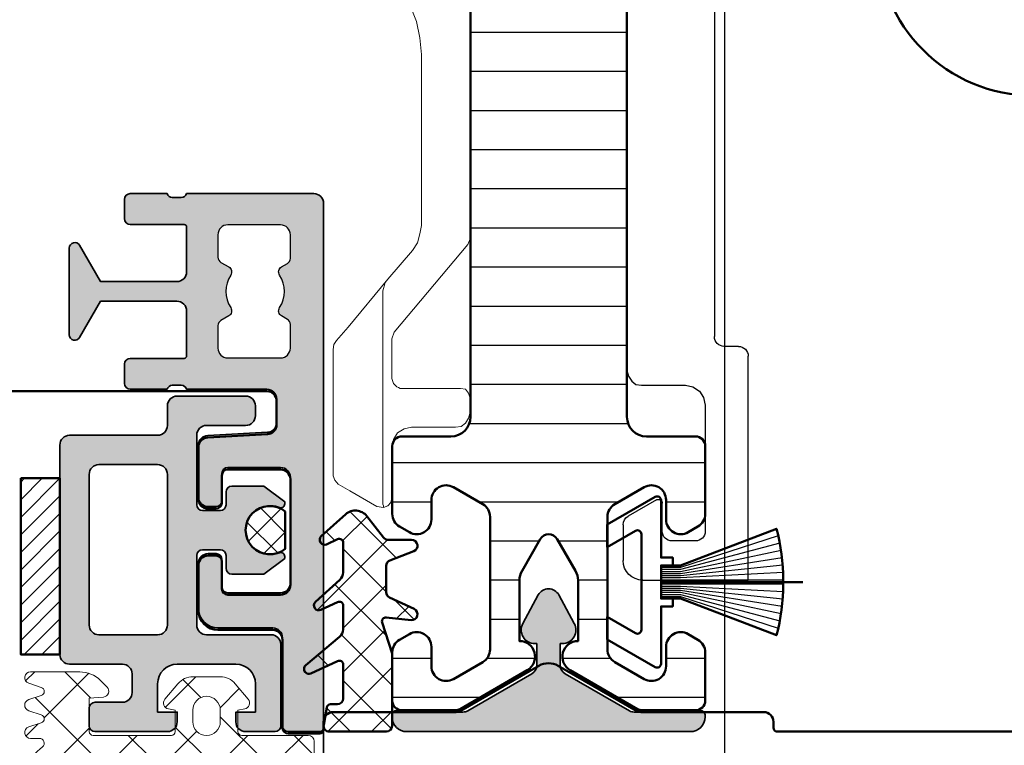
# Model space of a CAD drawing. Units: millimetres. Extents: x 2450 to 23610, y -352 to 6090.
# Drawn here: x 4531 to 4581, y 2305 to 2342 of the extents above; entities that cross this region are included whole.
import ezdxf

# ---------------------------------------------------------------- set-up
doc = ezdxf.new("R2010")
doc.units = ezdxf.units.MM
for name, color, linetype, lineweight in [('AM_5', 3, 'Continuous', 25), ('S02_Beschriftung', 1, 'Continuous', 25), ('S03_AL_Kontur', 255, 'Continuous', 35), ('S04_AL_Schraffur', 253, 'Continuous', 25), ('S05_EPDM_Kontur', 43, 'Continuous', 50), ('S06_EPDM_Schraffur', 43, 'Continuous', 25), ('S07_Isolation_Kontur', 91, 'Continuous', 50), ('S08_Isolation_Schraffur', 91, 'Continuous', 25), ('S12_Stahl_Schraffur', 181, 'Continuous', 25), ('S13_Accessori contorno', 32, 'Continuous', 20), ('S13_Zubehör_Kontur', 32, 'Continuous', 50), ('S14_Zubehör_Schraffur', 33, 'Continuous', 25), ('S23_Konstruktion_025', 5, 'Continuous', 25)]:
    doc.layers.add(name, color=color, linetype=linetype, lineweight=lineweight)

# ---------------------------------------------------------------- blocks, each defined once
blk = doc.blocks.new('492630_s')
at = {"layer": 'S04_AL_Schraffur'}
h = blk.add_hatch(color=256, dxfattribs=at)
h.dxf.hatch_style = 1
h.paths.add_polyline_path([(5.899999999999636, 14.99999980853093, 0.4142135623730951), (5.399999999999636, 15.49999980853093), (4.999999999999972, 15.49999980853093, 0.414213562373095), (4.699999999999818, 15.19999980853078), (4.699999999999818, 13.79999980853088, -0.4142135623730951), (4.399999999999864, 13.49999980853093), (1.699999999999591, 13.49999980853093, -0.4142135623730951), (1.199999999999818, 13.9999998085307), (1.199999999999818, 19.39999980853057, -0.4142135623730951), (1.699999999999818, 19.89999980853057), (4.399999999999864, 19.89999980853057, -0.4142135623730951), (4.699999999999818, 19.59999980853061), (4.699999999999818, 18.19999980853075, 0.4142135623730949), (5, 17.89999980853057), (5.399999999999636, 17.89999980853057, 0.414213562373095), (5.899999999999636, 18.39999980853057), (5.899999999999636, 20.69999980853075, 0.4142135623730951), (4.899999999999636, 21.69999980853075), (2.100000000001273, 21.69999980853075, -0.414213562373095), (1.600000000001273, 22.19999980853075), (1.600000000001273, 26.70000000000019, 0.4142135623730951), (1.300000000001432, 27.00000000000003), (-0.3000000000000682, 27.00000000000003, 0.4142135623730951), (-0.5, 26.8000000000001), (-0.5, 9.500000000000199), (2.400000000000091, 9.500000000000028, -0.4142135623730951), (1.900000000000091, 10.00000000000003), (1.900000000000091, 11.20068504115352, -0.3989595459737368), (2.373832021878599, 11.69999980853075), (5.426167978120901, 11.85996595762302, 0.3989595459737365), (5.899999999999636, 12.35928072500047)])
h.paths.add_polyline_path([(9.680086442750962, 0.7799733058585616, 0.4142135623730951), (9.380086442751121, 1.079973305858402), (6.62008844275104, 1.079973305858402, -0.413642418861832), (6.500088670994444, 1.199739258053484), (6.500000068069653, 3.499960952227724, -0.4142361266326333), (6.999999700929038, 3.999999105835826), (10.9000377380944, 3.999999105835769), (11.97323487253777, 2.141167142444232, 0.7673269879787984), (12.50000005283437, 2.282313447105651), (12.50000005283437, 6.71799033394052, 0.766901068290392), (11.97323503489991, 6.858833870738664), (10.90003790045921, 5.000001907348661), (6.999999863292942, 5.000001907348604, -0.4142135623735138), (6.500000228950739, 5.500001541691546), (6.500088653319835, 7.799500136270808, -0.414762363614556), (6.620088442750927, 7.919724939461076), (9.380086442750894, 7.919724939461076, 0.4142135623730951), (9.680086442750962, 8.219724939461145), (9.680086442750962, 9.199699258504012, 0.4142135623730951), (9.380086442751121, 9.499699258503853), (7.5000754427424, 9.499699258503853, -0.326910921817608), (7.238192761696595, 9.29969825850415), (6.773277442742483, 9.29969825850415, -0.3385256455027309), (6.5, 9.500000000000028), (2.400000000000091, 9.500000000000028), (-0.5, 9.500000000000057), (-0.5, 0, 0.4142135623730951), (0, -0.5), (6.50008874133141, -0.5, -0.3269243571299645), (6.761940626745968, -0.3000000131842171), (7.226871442742137, -0.3000000131842171, -0.3381811729247683), (7.5000754427424, -0.5000010131843737), (9.380086442750894, -0.5000010131843737, 0.4142135623730951), (9.680086442750962, -0.2000010131843055)])
h.paths.add_polyline_path([(4.400000208323007, 7.900000000000119, -0.4142135591323362), (4.900000208323036, 7.400000005532405), (4.90000022109669, 6.24554291976844, -0.2679491953958058), (4.750000221096769, 5.985735295313788), (4.350000000004457, 5.754795059990073, 0.4325175070926351), (4.25000000000415, 5.329156199337575, -0.3015113445765207), (4.25000000000415, 3.670843804165571, 0.4325175070929406), (4.350000000004712, 3.245204943512931), (4.750000259724061, 3.014264685888435, -0.2679491894665633), (4.900000259724266, 2.754457068072355), (4.900000272497891, 1.600000005532223, -0.4142135656138465), (4.40000027249792, 1.099999999999937), (1.699999999999818, 1.099999999999937, -0.4142135623730951), (1.199999999999818, 1.599999999999937), (1.199999999999818, 2.812192241620977, -0.2679491924313085), (1.349999999999994, 3.071999862756428), (1.649999999999807, 3.245204943512931, 0.4325175070929279), (1.750000000000369, 3.670843804165571, -0.3015113445765238), (1.750000000000369, 5.329156199337575, 0.4325175070926335), (1.650000000000091, 5.754795059990073), (1.349999999999739, 5.928000140747287, -0.2679491924310408), (1.199999999999818, 6.187807761882567), (1.199999999999818, 7.400000000000119, -0.4142135623730951), (1.699999999999818, 7.900000000000119)], flags=16)
at = {"layer": 'S03_AL_Kontur'}
blk.add_lwpolyline([(6.5, -0.5003017546805495, -0.338525645502741), (6.773277442742483, -0.3000000131842171), (7.23819276169661, -0.3000000131842171, -0.3269109218176008), (7.5000754427424, -0.5000010131843737), (9.380086442751008, -0.5000010131843737, 0.414213562373095), (9.680086442750962, -0.2000010131841918), (9.680086442750962, 0.7799733058586753, 0.4142135623730951), (9.380086442751008, 1.079973305858402), (6.620088442751012, 1.079973305858402, -0.4147623636146491), (6.500088653319835, 1.20019810904887), (6.500000066585926, 3.499999471489019, -0.414213702037722), (6.999999939347617, 3.999999105835769), (10.9000377380944, 3.999999105835769), (11.97323487253743, 2.141167142444829, 0.767326987979529), (12.50000005283437, 2.28231344710548), (12.50000005283437, 6.717384798213999, 0.7677530829637664), (11.97323503490043, 6.858833870739574), (10.90003790045921, 5.000001907348661), (7.000000101710611, 5.000001907348661, -0.4142137020377217), (6.500000228950739, 5.500001541695411), (6.500088653319835, 7.799500136270836, -0.4147623636146491), (6.620088442751012, 7.919724939461076), (9.380086442751008, 7.919724939461076, 0.414213562373095), (9.680086442750962, 8.219724939461258), (9.680086442750962, 9.199699258504126, 0.414213562373095), (9.380086442751008, 9.499699258503853), (7.5000754427424, 9.499699258503853, -0.3269109218176006), (7.23819276169661, 9.29969825850415), (6.773277442742483, 9.29969825850415, -0.3385256455027408), (6.5, 9.500000000000028), (2.400000000000091, 9.500000000000028, -0.414213562373095), (1.900000000000091, 10.00000000000003), (1.900000000000091, 11.20068504115355, -0.3989595459737058), (2.37383202187857, 11.69999980853075), (5.426167978121157, 11.85996595762302, 0.3989595459736933), (5.899999999999636, 12.35928072500067), (5.899999999999636, 14.99999980853093, 0.414213562373095), (5.399999999999636, 15.49999980853093), (5, 15.49999980853093, 0.4142135623731505), (4.699999999999818, 15.19999980853075), (4.699999999999818, 13.79999980853066, -0.4142135623730674), (4.399999999999636, 13.49999980853093), (1.699999999999818, 13.49999980853093, -0.4142135623730784), (1.199999999999818, 13.99999980853048), (1.199999999999818, 19.39999980853057, -0.414213562373095), (1.699999999999818, 19.89999980853057), (4.399999999999636, 19.89999980853057, -0.414213562373095), (4.699999999999818, 19.59999980853084), (4.699999999999818, 18.19999980853075, 0.4142135623730949), (5, 17.89999980853057), (5.399999999999636, 17.89999980853057, 0.4142135623730784), (5.899999999999636, 18.39999980853057), (5.899999999999636, 20.69999980853075, 0.414213562373095), (4.899999999999636, 21.69999980853075), (2.100000000001273, 21.69999980853075, -0.4142135623731117), (1.600000000001273, 22.19999980853075), (1.600000000001273, 26.7000000000003, 0.414213562373095), (1.300000000001319, 27.00000000000003), (-0.2999999999999545, 27.00000000000003, 0.414213562373095), (-0.5, 26.80000000000021), (-0.5, 0, 0.414213562373095), (0, -0.5), (6.499997728522885, -0.5)], format="xyb", dxfattribs=at)
at = {"layer": 'S23_Konstruktion_025'}
blk.add_lwpolyline([(1.199999999999818, 1.599999999999937, 0.414213562373095), (1.699999999999818, 1.099999999999937), (4.400000272497891, 1.099999999999937, 0.4142135657295772), (4.900000272497891, 1.600000005729754), (4.900000259724266, 2.754457068072355, 0.2679491894665553), (4.750000259724061, 3.014264685888435), (4.350000000004712, 3.245204943512931, -0.4325175070929262), (4.25000000000415, 3.670843804165571, 0.3015113445765218), (4.25000000000415, 5.329156199337575, -0.4325175070926379), (4.350000000004457, 5.754795059990073), (4.750000221096769, 5.985735295313788, 0.2679491953958045), (4.90000022109669, 6.24554291976844), (4.900000208323036, 7.400000005729936, 0.4142135590166129), (4.400000208323036, 7.900000000000119), (1.699999999999818, 7.900000000000119, 0.414213562373095), (1.199999999999818, 7.400000000000119), (1.199999999999818, 6.187807761882567, 0.2679491924310448), (1.349999999999739, 5.928000140747287), (1.650000000000091, 5.754795059990073, -0.4325175070926362), (1.750000000000369, 5.329156199337575, 0.3015113445765221), (1.750000000000369, 3.670843804165571, -0.4325175070929267), (1.649999999999807, 3.245204943512931), (1.349999999999994, 3.071999862756428, 0.2679491924313087), (1.199999999999818, 2.812192241620977)], format="xyb", close=True, dxfattribs=at)
blk = doc.blocks.new('481630')
blk.add_blockref('492630_s', (-31.93725709918318, 20.69999970345634))
blk = doc.blocks.new('447230')
at = {"layer": 'S04_AL_Schraffur', "linetype": 'Continuous'}
h = blk.add_hatch(color=253, dxfattribs=at)
h.dxf.hatch_style = 1
edge = h.paths.add_edge_path()
edge.add_arc((-7.500199724012418, 8.499999999996362), 0.5000000000002576, 89.9999999999913, 115.36788725429119, ccw=False)
edge.add_line((-7.500199724012418, 8.999999999996362), (-4.38108891319348, 8.99999999999639))
edge.add_arc((-4.381088913194617, 8.499999999996362), 0.5000000000004157, 59.99999999934619, 89.99999999999619, ccw=False)
edge.add_line((-4.13108891318916, 8.933012701883854), (-0.8499999999947931, 7.03867513456629))
edge.add_arc((-1.100000000000364, 6.605662432677491), 0.5000000000000452, 7.275957614183426e-12, 59.999999999365116, ccw=False)
edge.add_line((-0.6000000000003638, 6.605662432677491), (-0.6000000000005912, 5.499999999999574))
edge.add_line((-0.6000000000003638, 5.5), (-0.7000000000005002, 5.5))
edge.add_arc((-0.7000000000007276, 4.799999999999272), 0.7000000000001005, 90.00000000000146, 208.4803670222695)
edge.add_line((-1.315286395034491, 4.466199682316073), (-0.527388338600872, 3.013885441985281))
edge.add_arc((0, 3.299999999999272), 0.6000000000000986, 208.480367022273, 331.5196329777333)
edge.add_line((0.5273883386016678, 3.013885441985622), (1.315286395034946, 4.466199682316358))
edge.add_arc((0.6999999999989086, 4.799999999999272), 0.700000000000313, 331.5196329777465, 449.9999999999944)
edge.add_line((0.6999999999989086, 5.5), (0.5999999999989996, 5.499999999999829))
edge.add_line((0.6000000000003638, 5.5), (0.5999999999949068, 6.605662432677946))
edge.add_arc((1.099999999994907, 6.605662432677491), 0.4999999999998896, 120.00000000065461, 180.0000000000148, ccw=False)
edge.add_line((0.8499999999894499, 7.038675134568621), (4.13108891318393, 8.933012701886184))
edge.add_arc((4.38108891318916, 8.499999999996362), 0.5000000000000016, 90.00000000000591, 120.00000000065339, ccw=False)
edge.add_line((4.38108891318916, 8.999999999996362), (7.500199724008212, 8.999999999996476))
edge.add_arc((7.500199724006961, 8.499999999996362), 0.5000000000000391, 64.63211274568039, 89.99999999998079, ccw=False)
edge.add_arc((7.80009986362893, 9.132502890308388), 0.1999999999999799, 244.6321127457264, 359.9999999999558)
edge.add_line((8.000099863627838, 9.132502890308388), (8.00009986362818, 9.2500000000083))
edge.add_arc((7.250099863627838, 9.250000000007276), 0.7500000000001137, 1.454785711301413e-10, 89.99999999959181)
edge.add_line((7.250099863633295, 10.00000000000728), (-7.250099863649666, 9.999999999992696))
edge.add_arc((-7.250099863644209, 9.25), 0.749999999990834, 90.00000000042014, 179.9999999998665)
edge.add_line((-8.000099863635114, 9.250000000003638), (-8.000099863635228, 9.132502890309098))
edge.add_arc((-7.800099863634387, 9.132502890308388), 0.2000000000000561, 180.0000000000804, 295.3678872543111)
at = {"layer": 'S03_AL_Kontur'}
blk.add_lwpolyline([(-7.714414109457721, 8.951787778791186, -0.1111425628174266), (-7.500199724012418, 8.999999999996362), (-4.381088913194617, 8.999999999996362, -0.1316524975902815), (-4.13108891318916, 8.933012701883854), (-0.8499999999949068, 7.038675134568621, -0.2679491924281195), (-0.6000000000003638, 6.605662432677491), (-0.6000000000003638, 5.5), (-0.7000000000007276, 5.5, 0.5685429899143257), (-1.315286395034491, 4.466199682316073), (-0.5273883386016678, 3.013885441985622, 0.5951694776161394), (0.5273883386016678, 3.013885441985622), (1.315286395034491, 4.466199682316073, 0.568542989914209), (0.6999999999989086, 5.5), (0.6000000000003638, 5.5), (0.5999999999949068, 6.605662432677491, -0.2679491924281303), (0.8499999999894499, 7.038675134568621), (4.131088913183703, 8.933012701883854, -0.1316524975902708), (4.38108891318916, 8.999999999996362), (7.500199724006961, 8.999999999996362, -0.1111425628174283), (7.714414109450445, 8.951787778791186, 0.5507089806412857), (8.000099863627838, 9.132502890308388), (8.000099863629657, 9.250000000007276, 0.4142135623702646), (7.250099863633295, 10.00000000000728), (-7.250099863649666, 9.999999999992724, 0.4142135623702647), (-8.000099863635114, 9.250000000003638), (-8.000099863635114, 9.132502890308388, 0.5507089806412926)], format="xyb", close=True, dxfattribs=at)
blk = doc.blocks.new('244058_s_2')
at = {"layer": 'S14_Zubehör_Schraffur'}
h = blk.add_hatch(dxfattribs=at)
h.set_pattern_fill('NETZ', color=256, angle=45, style=0)
h.set_pattern_definition([(45, (0, 0), (-0.7071067811865475, 0.7071067811865476), []), (135, (0, 0), (-0.7071067811865476, -0.7071067811865475), [])])
h.paths.add_polyline_path([(0.9492760399378044, -0.7900000000000011, 2.133204584129894), (-0.9492760399378058, -0.7899999999999996)])
at = {"layer": 'S13_Zubehör_Kontur'}
blk.add_lwpolyline([(0.9492760399378045, -0.7900000000000011, 2.133204584129894), (-0.9492760399378058, -0.7899999999999995)], format="xyb", close=True, dxfattribs=at)
blk = doc.blocks.new('203135')
at = {"layer": 'S13_Accessori contorno', "color": 2}
for p, q in [((37.97074799999973, -2.998690000000352), (37.97074799999973, -47.17831200000001)), ((35.22536599999967, -27.20031000000017), (34.88762200000019, -26.35554600000023)), ((35.39423799999986, -28.04507400000011), (35.22536599999967, -27.20031000000017)), ((35.47887600000013, -28.88983800000005), (35.39423799999986, -28.04507400000011)), ((35.47887600000013, -37.63280200000008), (35.47887600000013, -28.88983800000005)), ((35.39423799999986, -38.05498200000011), (35.47887600000013, -37.63280200000008)), ((35.26758400000017, -38.51958200000036), (35.39423799999986, -38.05498200000011)), ((37.84429600000021, -38.60422000000062), (34.0850760000003, -43.0811460000009)), ((35.01407399999971, -38.89974600000005), (35.26758400000017, -38.51958200000036)), ((37.9709499999999, -38.30849200000102), (37.84429600000021, -38.60422000000062)), ((35.01407399999971, -38.89974600000005), (33.74712999999974, -40.37798200000043)), ((33.74712999999974, -40.37798200000043), (31.71965600000021, -42.82783800000016)), ((33.53583799999979, -40.84258200000022), (33.57805600000029, -40.67371000000003)), ((33.57805600000029, -40.67371000000003), (33.62027399999988, -40.54705600000034)), ((33.62027399999988, -40.54705600000034), (33.74712999999974, -40.37798200000043)), ((33.49382200000036, -40.96943800000008), (33.53583799999979, -40.84258200000022)), ((33.49382200000036, -51.86653000000024), (33.49382200000036, -40.96943800000008)), ((31.12840200000028, -43.50373000000036), (31.71965600000021, -42.82783800000016)), ((34.0850760000003, -43.0811460000009), (33.9584219999997, -43.419092000001)), ((31.00174799999968, -43.71482000000015), (30.95953000000009, -43.96833000000015)), ((31.12840200000028, -43.50373000000036), (31.00174799999968, -43.71482000000015)), ((33.9584219999997, -43.419092000001), (33.9584219999997, -45.44636400000081)), ((30.95953000000009, -43.96833000000015), (30.95953000000009, -50.43051200000036)), ((33.9584219999997, -45.44636400000081), (34.0428579999998, -45.69987400000082)), ((34.0428579999998, -45.69987400000082), (34.21193200000016, -45.86874600000101)), ((34.29636800000026, -45.91116600000078), (34.21193200000016, -45.86874600000101)), ((34.38080400000035, -45.95338400000082), (34.29636800000026, -45.91116600000078)), ((34.46544199999971, -45.95338400000082), (34.38080400000035, -45.95338400000082)), ((34.46544199999971, -45.95338400000082), (37.46413200000006, -45.95338400000082)), ((37.46413200000006, -45.95338400000082), (37.71764199999961, -45.99560200000087)), ((37.71764199999961, -45.99560200000087), (37.88651399999981, -46.20669200000066)), ((37.88651399999981, -46.20669200000066), (37.9709499999999, -46.46020200000066)), ((37.97074799999973, -47.17831200000001), (37.88631199999963, -47.47383800000034)), ((37.71723800000018, -47.72714600000018), (37.50614800000039, -47.89622000000008)), ((37.88631199999963, -47.47383800000034), (37.71723800000018, -47.72714600000018)), ((34.04265599999962, -48.57211200000029), (34.25394800000049, -48.23416600000019)), ((34.25394800000049, -48.23416600000019), (34.59189400000014, -48.02287400000023)), ((34.59189400000014, -48.02287400000023), (34.97185600000012, -47.93843800000013)), ((34.97185600000012, -47.93843800000013), (37.21062200000051, -47.93843800000013)), ((37.50614800000039, -47.89622000000008), (37.21062200000051, -47.93843800000013)), ((33.9584219999997, -48.95207400000027), (34.04265599999962, -48.57211200000029)), ((33.9584219999997, -51.57080200000019), (33.9584219999997, -48.95207400000027)), ((31.04396600000018, -50.64160200000015), (30.95953000000009, -50.43051200000036)), ((31.21283800000037, -50.85289400000011), (31.04396600000018, -50.64160200000015)), ((31.80429400000048, -51.19063800000004), (31.21283800000037, -50.85289400000011)), ((31.80429400000048, -51.19063800000004), (33.19809400000031, -51.99318400000038)), ((33.91600199999993, -51.78209400000014), (33.74712999999974, -51.95096600000034)), ((33.9584219999997, -51.57080200000019), (33.91600199999993, -51.78209400000014)), ((33.53583799999979, -52.03540200000043), (33.19809400000031, -51.99318400000038)), ((33.53583799999979, -51.95096600000034), (33.49382200000036, -51.86653000000024)), ((33.74712999999974, -51.95096600000034), (33.53583799999979, -52.03540200000043)), ((33.53583799999979, -52.03540200000043), (33.53583799999979, -51.95096600000034))]:
    blk.add_line(p, q, dxfattribs=at)
blk = doc.blocks.new('284739')
at = {"layer": 'S13_Zubehör_Kontur'}
blk.add_line((-9.094947017729282e-13, 2.875), (-9.094947017729282e-13, 10.125), dxfattribs=at)
blk.add_lwpolyline([(0.8437499999990905, 2.875), (0.8437499999990905, 3.875000000007276), (2.725181735112528, 8.776297239110136, 0.0662729178231236), (0.0999999999994543, 9.125), (-0.1000000000012733, 9.125, 0.0662729178231236), (-2.725181735114347, 8.776297239110136), (-0.8437500000009095, 3.875), (-0.8437500000009095, 2.875)], format="xyb", dxfattribs=at)
blk.add_lwpolyline([(-4.348205080756998, 2.575000000000728), (-2.933696921246337, 0.125), (-1.778996382869991, 0.125), (-2.616154273194297, 1.575000000000955, -0.5773502691880285), (-2.442949192437027, 1.875), (2.442949192435208, 1.875, -0.5773502691880285), (2.616154273192478, 1.575000000000955), (1.778996382868172, 0.125), (2.933696921244518, 0.125), (4.348205080755179, 2.575000000000955, 0.5773502691880285), (4.174999999997908, 2.875), (1.249999999999091, 2.875), (1.249999999999091, 3.474999999998545), (0.8499999999994543, 3.474999999998545), (0.8499999999994543, 2.875), (-0.8500000000012733, 2.875), (-0.8500000000012733, 3.474999999998545), (-1.250000000000909, 3.474999999998545), (-1.250000000000909, 2.875), (-4.174999999999727, 2.875, 0.5773502691880285)], format="xyb", close=True, dxfattribs=at)
at = {"layer": 'S14_Zubehör_Schraffur'}
for points in [[(-0.4187500000016371, 2.875), (-0.4187500000016371, 3.875), (-1.240030941463374, 9.06036378812496)], [(-0.3125000000009095, 2.875), (-0.3125000000009095, 3.875000000003638), (-0.8612744321553691, 9.096239950682502)], [(-0.2062500000001819, 2.875), (-0.2062500000001819, 3.874999999989086), (-0.4810137702725115, 9.117805057459918)], [(-0.1000000000012733, 2.875), (-0.1000000000012733, 9.125)], [(0.0999999999994543, 9.125), (0.0999999999994543, 2.875)], [(0.4810137702706925, 9.117805057459918), (0.2062499999983629, 3.875000000043656), (0.2062499999983629, 2.875)], [(0.8612744321535502, 9.096239950682502), (0.3124999999972715, 3.875000000003638), (0.3124999999990905, 2.875)], [(1.240030941461555, 9.06036378812496), (0.4187499999998181, 3.875000000007276), (0.4187499999998181, 2.875)], [(-0.7375000000001819, 2.875), (-0.7375000000001819, 3.875), (-2.35983922046853, 8.868046710551425)], [(-0.6312500000012733, 2.875), (-0.6312500000012733, 3.874999999989086), (-1.990049986789927, 8.946110588021838)], [(-0.5250000000005457, 2.875), (-0.5250000000023647, 3.875), (-1.616536376793192, 9.010274903852405)], [(1.616536376791373, 9.010274903852405), (0.5249999999987267, 3.874999999992724), (0.5249999999987267, 2.875)], [(1.990049986788108, 8.946110588021838), (0.6312500000030923, 3.87499999998181), (0.6312499999994543, 2.875)], [(2.359839220466711, 8.868046710551425), (0.7374999999983629, 3.874999999996362), (0.7374999999983629, 2.875)]]:
    blk.add_lwpolyline(points, dxfattribs=at)
blk = doc.blocks.new('284743_s')
at = {"layer": 'S08_Isolation_Schraffur'}
h = blk.add_hatch(dxfattribs=at)
h.set_pattern_fill('LINIE', color=256, scale=2, angle=270)
h.set_pattern_definition([(270, (3160.656255238347, 388.2613388894024), (2, -3.67394039744206e-16), [])])
h.paths.add_polyline_path([(12.21000000000004, -25.24000000000046, 0.414213562373095), (9.710000000000036, -27.74000000000046), (9.710000000000036, -37.69000000000028, -0.4142135623730951), (8.960000000000036, -38.44000000000028), (0.009999999999990905, -38.44000000000028), (0.009999999999990905, -38.78000000000043, -0.4142135623730955), (-0.4900000000000091, -39.28000000000043), (-1.289999999999964, -39.28000000000043, 0.4142135623730951), (-1.589999999999918, -39.58000000000038), (-1.589999999999918, -41.98000000000025, -0.4142135623730951), (-2.089999999999918, -42.48000000000025), (-5.318257367338674, -42.48000000000025, -0.5715470873652314), (-6.192877074478019, -40.99519037975392), (-3.678070439290877, -36.45835911460313, 0.1272160680010536), (-3.490000000000009, -35.73114468423364), (-3.490000000000009, -6.748855315766832, 0.1272160680010433), (-3.678070439290877, -6.021640885397119), (-6.192877074477792, -1.484809620246551, -0.5715470873652173), (-5.318257367338447, -2.273736754432321e-13), (-2.089999999999918, -2.273736754432321e-13, -0.4142135623730951), (-1.589999999999918, -0.5000000000002274), (-1.589999999999918, -2.900000000000318, 0.4142135623730951), (-1.289999999999736, -3.2000000000005), (-0.4900000000000091, -3.2000000000005, -0.4142135623730936), (0.009999999999990905, -3.7000000000005), (0.009999999999990905, -4.040000000000191), (8.960000000000036, -4.040000000000191, -0.4142135623730951), (9.710000000000036, -4.790000000000191), (9.710000000000036, -14.74000000000046, 0.414213562373095), (12.21000000000004, -17.24000000000046), (57.21000000000004, -17.24000000000046, 0.4142135623730951), (58.21000000000004, -16.24000000000046), (58.21000000000004, -13.74000000000046, -0.4142135623730951), (58.71000000000004, -13.24000000000046), (62.17132486540527, -13.24000000000046, -0.2679491924311375), (62.82084391824355, -13.61500000000046), (63.10951905283832, -14.11500000000046, -0.5773502691896061), (62.46000000000004, -15.24000000000046), (61.46000000000004, -15.24000000000046, 0.5773502691896036), (60.81048094716175, -16.36500000000046), (61.67650635094606, -17.86500000000046, 0.2679491924311403), (62.32602540378434, -18.24000000000046), (69.0939745962155, -18.24000000000046, 0.2679491924311067), (69.74349364905379, -17.86500000000046), (70.60951905283832, -16.36500000000046, 0.5773502691896398), (69.96000000000004, -15.24000000000046), (68.96000000000004, -15.24000000000046, -0.5773502691896036), (68.31048094716175, -14.11500000000046), (68.59915608175652, -13.61500000000046, -0.2679491924311399), (69.2486751345948, -13.24000000000046), (71.71000000000004, -13.24000000000046, -0.4142135623730951), (72.21000000000004, -13.74000000000046), (72.21000000000004, -16.4589110867546, -0.1316524975873796), (72.1430127018923, -16.7089110867546), (70.1620725942164, -20.14000000000055, -0.7673269879790048), (68.66925227118872, -19.74000000000046), (65.57602540378412, -19.74000000000046, 0.1316524975874089), (65.07602540378412, -19.87397459621616), (63.46000000000004, -20.8069872981082, 0.5773502691895532), (63.46000000000004, -21.6730127018925), (65.07602540378412, -22.60602540378477, 0.1316524975874376), (65.57602540378412, -22.74000000000046), (68.66925227118872, -22.74000000000046, -0.7673269879790044), (70.1620725942164, -22.34000000000037), (72.1430127018923, -25.77108891324633, -0.1316524975873788), (72.21000000000004, -26.02108891324633), (72.21000000000004, -28.74000000000046, -0.4142135623730951), (71.71000000000004, -29.24000000000046), (69.2486751345948, -29.24000000000046, -0.2679491924311377), (68.59915608175652, -28.86500000000046), (68.31048094716175, -28.36500000000046, -0.5773502691896069), (68.96000000000004, -27.24000000000046), (69.96000000000004, -27.24000000000046, 0.5773502691896417), (70.60951905283832, -26.11500000000046), (69.74349364905379, -24.61500000000046, 0.2679491924311099), (69.0939745962155, -24.24000000000046), (62.32602540378434, -24.24000000000046, 0.2679491924311373), (61.67650635094606, -24.61500000000046), (60.81048094716175, -26.11500000000046, 0.5773502691896054), (61.46000000000004, -27.24000000000046), (62.46000000000004, -27.24000000000046, -0.5773502691896039), (63.10951905283832, -28.36500000000046), (62.82084391824355, -28.86500000000024, -0.2679491924311398), (62.17132486540504, -29.24000000000046), (58.71000000000004, -29.24000000000046, -0.4142135623730951), (58.21000000000004, -28.74000000000046), (58.21000000000004, -26.24000000000046, 0.4142135623730951), (57.21000000000004, -25.24000000000046)])
h.paths.add_polyline_path([(6.210000000000036, -9.040000000000191, 0.4142135623730951), (4.710000000000036, -7.540000000000191), (1.509999999999991, -7.540000000000191, 0.4142135623730951), (0.009999999999990905, -9.040000000000191), (0.009999999999990905, -33.44000000000028, 0.4142135623730951), (1.509999999999991, -34.94000000000028), (4.710000000000036, -34.94000000000028, 0.4142135623730951), (6.210000000000036, -33.44000000000028)], flags=16)
at = {"layer": 'S07_Isolation_Kontur'}
blk.add_lwpolyline([(12.21000000000004, -17.24000000000046), (57.21000000000004, -17.24000000000046, 0.414213562373095), (58.21000000000004, -16.24000000000046), (58.21000000000004, -13.74000000000046, -0.414213562373095), (58.71000000000004, -13.24000000000046), (62.17132486540527, -13.24000000000046, -0.2679491924311222), (62.82084391824355, -13.61500000000046), (63.10951905283832, -14.11500000000046, -0.5773502691896264), (62.46000000000004, -15.24000000000046), (61.46000000000004, -15.24000000000046, 0.5773502691896262), (60.81048094716175, -16.36500000000046), (61.67650635094606, -17.86500000000046, 0.2679491924311225), (62.32602540378434, -18.24000000000046), (69.0939745962155, -18.24000000000046, 0.2679491924311216), (69.74349364905379, -17.86500000000046), (70.60951905283832, -16.36500000000046, 0.5773502691896271), (69.96000000000004, -15.24000000000046), (68.96000000000004, -15.24000000000046, -0.5773502691896264), (68.31048094716175, -14.11500000000046), (68.59915608175652, -13.61500000000046, -0.2679491924311218), (69.2486751345948, -13.24000000000046), (71.71000000000004, -13.24000000000046, -0.414213562373095), (72.21000000000004, -13.74000000000046), (72.21000000000004, -16.45891108675482, -0.1316524975873953), (72.14301270189208, -16.70891108675482), (70.1620725942164, -20.14000000000055, -0.7673269879789598), (68.66925227118872, -19.74000000000046), (65.57602540378434, -19.74000000000046, 0.1316524975873955), (65.07602540378434, -19.87397459621593), (63.46000000000004, -20.8069872981082, 0.5773502691896231), (63.46000000000004, -21.6730127018925), (65.07602540378434, -22.606025403785, 0.1316524975873954), (65.57602540378434, -22.74000000000046), (68.66925227118872, -22.74000000000046, -0.7673269879789592), (70.1620725942164, -22.34000000000037), (72.14301270189208, -25.7710889132461, -0.1316524975873956), (72.21000000000004, -26.0210889132461), (72.21000000000004, -28.74000000000046, -0.414213562373095), (71.71000000000004, -29.24000000000046), (69.2486751345948, -29.24000000000046, -0.2679491924311222), (68.59915608175652, -28.86500000000046), (68.31048094716175, -28.36500000000046, -0.5773502691896273), (68.96000000000004, -27.24000000000046), (69.96000000000004, -27.24000000000046, 0.5773502691896273), (70.60951905283832, -26.11500000000046), (69.74349364905379, -24.61500000000046, 0.2679491924311226), (69.0939745962155, -24.24000000000046), (62.32602540378434, -24.24000000000046, 0.2679491924311219), (61.67650635094606, -24.61500000000046), (60.81048094716175, -26.11500000000046, 0.5773502691896254), (61.46000000000004, -27.24000000000046), (62.46000000000004, -27.24000000000046, -0.5773502691896271), (63.10951905283832, -28.36500000000046), (62.82084391824355, -28.86500000000046, -0.2679491924311218), (62.17132486540504, -29.24000000000046), (58.71000000000004, -29.24000000000046, -0.414213562373095), (58.21000000000004, -28.74000000000046), (58.21000000000004, -26.24000000000046, 0.414213562373095), (57.21000000000004, -25.24000000000046), (12.21000000000004, -25.24000000000046, 0.4142135623730949)], format="xyb", dxfattribs=at)
blk = doc.blocks.new('492870')
at = {"layer": 'S03_AL_Kontur', "rotation": 180.0000000000041}
blk.add_blockref('284743_s', (-16.69999999999996, -104.7500000000018), dxfattribs=at)
blk = doc.blocks.new('Fermo anta_Rev.01')
at = {"layer": 'AM_5'}
for p, q in [((1.695274906038321, 49.25126803542298), (7.094166906028477, 49.25126803542298)), ((7.094166906028477, 49.25126803542662), (7.094166906028477, 37.80638328641726)), ((0.6952749060383212, 46.42127515914399), (0.6952749060383212, 48.25126803542298)), ((4.395274906028135, 47.25126803542298), (3.195274906041959, 47.25126803542298)), ((2.695274906041959, 46.75126803542298), (2.695274906041959, 45.32626803542371)), ((4.895274906029954, 40.30507328641761), (4.895274906028135, 46.75126803542298)), ((2.395274906042687, 45.15306295466507), (0.9452749067131663, 45.98826245685996)), ((4.81104090603003, 39.92511128641854), (4.895274906029954, 40.30507328641761)), ((4.599748906028253, 39.58716528641889), (4.81104090603003, 39.92511128641854)), ((1.34754890602926, 39.24921928641561), (1.643074906029142, 39.29143728641793)), ((1.643074906029142, 39.29143728641793), (3.881840906029538, 39.29143728641793)), ((3.881840906029538, 39.29143728641793), (4.261802906028606, 39.37587328641894)), ((4.261802906028606, 39.37587328641894), (4.599748906028253, 39.58716528641889)), ((0.8829489060299238, 38.53131128641689), (0.9673849060291104, 38.82683728641859)), ((0.9673849060291104, 38.82683728641859), (1.136458906028565, 39.08014528641797)), ((1.136458906028565, 39.08014528641797), (1.34754890602926, 39.24921928641561)), ((0.8829214454490284, 37.3063832864209), (0.8829489060299238, 38.53131128641689)), ((0.8829214454490284, 37.3063832864209), (0.8827477439772338, -3.651879865275987)), ((6.594166906030296, 37.3063832864209), (5.844166906030296, 37.30638328641726)), ((5.359874906027471, -1.722926533657301), (5.359874906027471, 36.80638328641726))]:
    blk.add_line(p, q, dxfattribs=at)
for centre, radius, start, end in [((1.695274906038321, 48.25126803542298), 0.9999999999999998, 90, 180), ((3.195274906041959, 46.75126803542298), 0.5000000000000027, 90, 180), ((4.395274906028135, 46.75126803542298), 0.5000000000000013, 0, 90), ((1.19527490604014, 46.42127515914399), 0.5000000000004465, 180, 240.0000000890313), ((2.495274906043051, 45.32626803542371), 0.1999999999998195, 240.000000000132, 0), ((6.594166906030296, 37.80638328641726), 0.4999999999990906, 270, 0), ((5.85987490602929, 36.80638328641726), 0.5000000000000007, 90, 180)]:
    blk.add_arc(centre, radius, start, end, dxfattribs=at)
blk = doc.blocks.new('278490')
at = {"layer": 'S06_EPDM_Schraffur'}
h = blk.add_hatch(dxfattribs=at)
h.set_pattern_fill('ANSI37', color=256, scale=0.5)
h.set_pattern_definition([(45, (22.41482369329606, -116.1147267878464), (-1.122532015133644, 1.122532015133644), []), (135, (22.41482369329606, -116.1147267878464), (-1.122532015133644, -1.122532015133644), [])])
edge = h.paths.add_edge_path()
edge.add_arc((-0.3156690894423612, -5.635528253726823), 0.2000000000001272, 162.1797484377245, 276.0000000000145)
edge.add_line((-0.2947633967887668, -5.834432632800599), (0.9686414610205247, -5.701643431389584))
edge.add_arc((1.000000000000683, -6.000000000000043), 0.2999999999999621, -65.0000000000091, 95.99999999997442, ccw=False)
edge.add_line((1.126785478522834, -6.271892336111023), (-0.1267854785210147, -6.856442073421704))
edge.add_arc((9.577894033441225e-13, -7.128334409533063), 0.30000000000023, 114.9999999999295, 179.9999999999357)
edge.add_line((-0.2999999999992724, -7.128334409532727), (-0.2999999999992724, -8.473543807071337))
edge.add_arc((8.480161017843102e-13, -8.47354380707105), 0.3000000000001204, 180.000000000055, 249.0000000000568)
edge.add_line((-0.1075103848625076, -8.75361793502043), (1.107263322674953, -9.219925872050908))
edge.add_arc((0.9997529378114192, -9.500000000000137), 0.3000000000000437, -89.99999999997777, 69.00000000001472, ccw=False)
edge.add_line((0.999752937811536, -9.800000000000182), (-0.1974230981277287, -9.800000000000182))
edge.add_arc((-0.1974230981277568, -10.10000000000026), 0.3000000000000824, 89.99999999999464, 141.9999999999893)
edge.add_line((-0.4338263242098037, -9.915301557402472), (-1.294482636064458, -11.01689140195481))
edge.add_arc((-1.874941282220482, -10.56338740493159), 0.736612595068346, 227.9999999999978, 322.00000000000165, ccw=False)
edge.add_line((-2.367831314610157, -11.11079724333808), (-3.617282651588539, -9.985786206369312))
edge.add_arc((-3.449999999998692, -9.79999999999994), 0.2500000000001058, 64.99999999997311, 227.999999999981, ccw=False)
edge.add_line((-3.344345434563365, -9.573423053240731), (-2.784523652347161, -9.834472237490445))
edge.add_arc((-2.699999999998995, -9.653210680083232), 0.199999999999905, 244.9999999999791, 360.0000000000606)
edge.add_line((-2.499999999999091, -9.65321068008302), (-2.499999999999091, -8.130924135598434))
edge.add_arc((-2.999999999999204, -8.130924135598619), 0.5000000000001137, 2.116977195981635e-11, 48.00000000002017)
edge.add_line((-2.66543469681983, -7.759351722859719), (-3.913280620664409, -6.635786206369175))
edge.add_arc((-3.745997969074669, -6.449999999999857), 0.2499999999999943, 64.99999999993389, 227.9999999999911, ccw=False)
edge.add_line((-3.640343403639235, -6.223423053240822), (-2.784523652347161, -6.622498357268796))
edge.add_arc((-2.699999999998991, -6.441236799861589), 0.199999999999901, 244.9999999999772, 359.9999999999972)
edge.add_line((-2.499999999999091, -6.441236799861599), (-2.499999999999091, -5.227930005970848))
edge.add_arc((-2.999999999999561, -5.227930005971107), 0.5000000000004707, 2.971910294356712e-11, 50.00000000002188)
edge.add_line((-2.678606195156135, -4.844907784411134), (-4.410696902420568, -3.391511110779675))
edge.add_arc((-4.249999999998696, -3.200000000000057), 0.250000000000055, 65.0000000000125, 229.9999999999396, ccw=False)
edge.add_line((-4.144345434563547, -2.973423053240822), (-2.784523652347161, -3.607518364014368))
edge.add_arc((-2.699999999999058, -3.426256806607057), 0.1999999999999675, 245.0000000000072, 360.0000000000325)
edge.add_line((-2.499999999999091, -3.426256806606943), (-2.499999999999091, -1.700000000000045))
edge.add_arc((-2.799999999999109, -1.700000000000109), 0.3000000000000185, 1.221332997681915e-11, 90.0000000000312)
edge.add_line((-2.799999999999272, -1.400000000000091), (-3.142848378549388, -1.400000000000091))
edge.add_arc((-3.142848378549735, -1.199999999999645), 0.2000000000004463, 190.0000000000595, 270.00000000009925, ccw=False)
edge.add_line((-3.33980992915258, -1.234729635533313), (-3.495442325902332, -0.3520944533001966))
edge.add_arc((-3.199999999998744, -0.2999999999999546), 0.2999999999999546, 90.00000000003138, 190.0000000000331, ccw=False)
edge.add_line((-3.199999999998909, 0), (-0.2999999999992724, 0))
edge.add_arc((-0.2999999999992227, -0.3000000000001322), 0.3000000000001322, -9.492850949754938e-12, 90.00000000000938, ccw=False)
edge.add_line((9.094947017729282e-13, -0.3000000000001819), (9.094947017729282e-13, -4))
edge.add_line((9.094947017729282e-13, -4), (-0.5060733461014024, -5.574321889301473))
at = {"layer": 'S05_EPDM_Kontur'}
blk.add_lwpolyline([(-0.5060733461014024, -5.574321889301473, 0.5419406186854931), (-0.2947633967887668, -5.834432632800599), (0.9686414610205247, -5.701643431389584, -0.846562489443056), (1.126785478522834, -6.271892336111023), (-0.1267854785210147, -6.856442073421704, 0.2914734195861168), (-0.2999999999992724, -7.128334409532727), (-0.2999999999992724, -8.473543807071337, 0.3105082534628402), (-0.1075103848625076, -8.75361793502043), (1.107263322674953, -9.219925872050908, -0.8316912208796752), (0.999752937811536, -9.800000000000182), (-0.1974230981277287, -9.800000000000182, 0.230868191125539), (-0.4338263242098037, -9.915301557402472), (-1.294482636064458, -11.01689140195481, -0.4348123749609539), (-2.367831314610157, -11.11079724333808), (-3.617282651588539, -9.985786206369312, -0.861655126514996), (-3.344345434563365, -9.573423053240731), (-2.784523652347161, -9.834472237490445, 0.5486187866271307), (-2.499999999999091, -9.65321068008302), (-2.499999999999091, -8.130924135598434, 0.2125565616700175), (-2.66543469681983, -7.759351722859719), (-3.913280620664409, -6.635786206369175, -0.8616551265153688), (-3.640343403639235, -6.223423053240822), (-2.784523652347161, -6.622498357268796, 0.5486187866267812), (-2.499999999999091, -6.441236799861599), (-2.499999999999091, -5.227930005970848, 0.2216946626429041), (-2.678606195156135, -4.844907784411134), (-4.410696902420568, -3.391511110779675, -0.8769764629921938), (-4.144345434563547, -2.973423053240822), (-2.784523652347161, -3.607518364014368, 0.548618786626811), (-2.499999999999091, -3.426256806606943), (-2.499999999999091, -1.700000000000045, 0.4142135623731921), (-2.799999999999272, -1.400000000000091), (-3.142848378549388, -1.400000000000091, -0.3639702342663987), (-3.33980992915258, -1.234729635533313), (-3.495442325902332, -0.3520944533001966, -0.4663076581550073), (-3.199999999998909, 0), (-0.2999999999992724, 0, -0.4142135623731921), (9.094947017729282e-13, -0.3000000000001819), (9.094947017729282e-13, -4)], format="xyb", close=True, dxfattribs=at)
blk = doc.blocks.new('30035467_u')
at = {"layer": 'S13_Zubehör_Kontur'}
blk.add_lwpolyline([(14.69999999999982, 72.60000000000014), (74.10000000000008, 72.60000000000025, 0.414213562373095), (74.60000000000002, 73.1000000000002), (74.60000000000002, 74.30068523262298, 0.3989595459737403), (74.12616797812149, 74.80000000000024), (71.07383202187862, 74.95996614909268, -0.3989595459737404), (70.60000000000002, 75.45928091647), (70.60000000000002, 78.1000000000002, -0.414213562373095), (71.10000000000002, 78.60000000000025), (71.5, 78.60000000000025, -0.414213562373095), (71.79999999999995, 78.30000000000024), (71.80000000000001, 76.9000000000002, 0.414213562373095), (72.09999999999997, 76.60000000000025), (74.80000000000007, 76.60000000000025, 0.414213562373095), (75.30000000000007, 77.10000000000025), (75.30000000000007, 82.50000000000023, 0.414213562373095), (74.80000000000001, 83.00000000000028), (72.10000000000002, 83.00000000000028, 0.414213562373095), (71.80000000000001, 82.70000000000022), (71.80000000000001, 81.30000000000007, -0.414213562373095), (71.50000000000023, 81.00000000000023), (71.10000000000008, 81.00000000000023, -0.414213562373095), (70.60000000000002, 81.50000000000028), (70.60000000000002, 83.80000000000024, -0.414213562373095), (71.60000000000002, 84.80000000000024), (74.40000000000003, 84.80000000000024, 0.414213562373095), (74.90000000000003, 85.3000000000003), (74.90000000000003, 89.8000000000003, -0.414213562373095), (75.19999999999993, 90.10000000000025), (76.80000000000007, 90.10000000000025, -0.414213562373095), (77.00000000000006, 89.9000000000002), (77.00000000000006, 89.50000000000006, 0.414213562373095), (77.49999999999994, 89.00000000000017), (83.76794919243116, 89.00000000000017, -0.1316524975874145), (84.01794919243116, 88.93301270189238), (88.00000000000006, 86.6339745962157, 0.2679491924311374), (89.00000000000011, 86.6339745962157), (92.98205080756878, 88.93301270189227, -0.1316524975874144), (93.23205080756895, 89.00000000000017), (99.50000000000011, 89.00000000000017, 0.4142135623730451), (100, 89.50000000000017), (100, 89.80000000000013, -0.414213562373095), (100.2, 90.00000000000011), (176.5, 90.00000000000017, -0.414213562373095)], format="xyb", dxfattribs=at)
blk.add_lwpolyline([(105.3000000000001, 34.50000000000011), (105.3000000000001, 49.50000000000011, -0.9999999999999999), (121.3000000000001, 49.50000000000011), (121.3000000000001, 34.50000000000011, -0.9999999999999999)], format="xyb", close=True, dxfattribs=at)
blk = doc.blocks.new('138650_s')
at = {"layer": 'S04_AL_Schraffur'}
h = blk.add_hatch(color=256, dxfattribs=at)
h.dxf.hatch_style = 1
h.paths.add_polyline_path([(7.700000000000003, 3.5), (9.150000000000002, 3.5), (9.150000000000002, 2.5), (9.65, 2.5, 0.4142135623730949), (10.15, 3), (10.15, 6.7, 0.4142135623730952), (9.850000000000001, 7), (8.95, 7, 0.4142135623730951), (8.65, 6.700000000000001), (8.65, 5.3, -0.4142135623730958), (8.149999999999997, 4.799999999999998), (7.200000000000001, 4.800000000000001, -0.4142135623730943), (6.700000000000004, 5.3), (6.700000000000004, 8, 0.414213562373095), (6.200000000000004, 8.5), (-4.499999999999998, 8.500000000000002, 0.4142135623730951), (-4.999999999999998, 8.000000000000002), (-4.999999999999996, 3.500000000000002, -0.4142135623730955), (-5.499999999999998, 3.000000000000001), (-6.499999999999998, 3.000000000000002, 0.414213562373095), (-6.999999999999998, 2.500000000000002), (-6.999999999999998, -1, 0.4142135623730951), (-6.499999999999998, -1.5), (-5.999999999999998, -1.5, 0.4142135623730951), (-5.499999999999998, -1.000000000000001), (-5.5, 0.9999999999999991, -0.4142135623730955), (-4.999999999999998, 1.500000000000001), (-1.450000000000001, 1.5, -0.4142135623730955), (-1.15, 1.2), (-1.15, 0.3000000000000007, -0.4142135623730951), (-1.450000000000001, 0), (-2.1, -8.881784197001252e-16, 0.4142135623730955), (-2.4, -0.3000000000000007), (-2.4, -1.938364142703669), (-1.651367888509332, -2.920363004630409, 0.8792249975492863), (-1.306586884913685, -2.72413793103448, -1.490711984999858), (1.006586884913684, -2.724137931034481, 0.8792249975492804), (1.351367888509333, -2.920363004630409), (2.1, -1.938364142703672), (2.100000000000001, -0.3000000000000007, 0.4142135623730955), (1.800000000000001, 0), (1.15, -8.881784197001252e-16, -0.4142135623730956), (0.8499999999999996, 0.3000000000000003), (0.8500000000000005, 1.200000000000001, -0.4142135623730946), (1.15, 1.5), (4.699999999999999, 1.5, -0.4142135623730951), (5.199999999999999, 1), (5.199999999999998, -2.299999999999999, 0.4142135623730956), (5.699999999999999, -2.800000000000001), (9.850000000000001, -2.8, 0.4142135623730951), (10.15, -2.500000000000001), (10.15, -1.000000000000003, 0.4142135623730964), (9.65, -0.4999999999999991), (9.150000000000002, -0.5), (9.150000000000002, -1.500000000000001), (7.7, -1.5, -0.4142135623730951), (6.700000000000001, -0.4999999999999991), (6.700000000000003, 2.500000000000001, -0.414213562373095)])
h.paths.add_polyline_path([(5.200000000000003, 3.499999999999999, -0.4142135623730951), (4.700000000000003, 2.999999999999999), (-2.999999999999998, 3.000000000000001, -0.4142135623730949), (-3.499999999999998, 3.500000000000001), (-3.499999999999998, 6.5, -0.4142135623730951), (-2.999999999999998, 7), (4.700000000000002, 6.999999999999998, -0.4142135623730949), (5.200000000000002, 6.499999999999998)], flags=16)
at = {"layer": 'S06_EPDM_Schraffur'}
h = blk.add_hatch(dxfattribs=at)
h.set_pattern_fill('LINE', color=256, scale=0.2, angle=45)
h.set_pattern_definition([(45, (3.700000000000004, 5.500000000000002), (-0.4490128060534577, 0.4490128060534577), [])])
h.paths.add_polyline_path([(6.200000000000003, 8.500000000000002), (6.200000000000003, 10.5), (-2.799999999999998, 10.5), (-2.799999999999997, 8.500000000000002)])
at = {"layer": 'S03_AL_Kontur'}
for points in [[(1.15, -6.661338147750939e-16, -0.4142135623730951), (0.8499999999999998, 0.3), (0.8500000000000002, 1.2, -0.414213562373095), (1.15, 1.5), (4.699999999999999, 1.5, -0.414213562373095), (5.199999999999999, 0.9999999999999994), (5.199999999999998, -2.299999999999998, 0.414213562373095), (5.699999999999998, -2.8), (9.850000000000001, -2.799999999999999, 0.414213562373095), (10.15, -2.5), (10.15, -1, 0.414213562373095), (9.65, -0.5), (9.150000000000002, -0.5), (9.150000000000002, -1.5), (7.700000000000001, -1.5, -0.414213562373095), (6.700000000000001, -0.5), (6.700000000000003, 2.5, -0.4142135623730951), (7.700000000000003, 3.5), (9.150000000000002, 3.5), (9.150000000000002, 2.5), (9.65, 2.5, 0.4142135623730951), (10.15, 3), (10.15, 6.700000000000001, 0.414213562373095), (9.85, 7), (8.95, 7, 0.414213562373095), (8.65, 6.700000000000001), (8.65, 5.3, -0.414213562373095), (8.149999999999999, 4.799999999999998), (7.200000000000003, 4.800000000000001, -0.414213562373095), (6.700000000000004, 5.3), (6.700000000000004, 8, 0.414213562373095), (6.200000000000004, 8.5), (-4.499999999999997, 8.500000000000002, 0.414213562373095), (-4.999999999999997, 8.000000000000002), (-4.999999999999998, 3.500000000000001, -0.414213562373095), (-5.5, 3.000000000000001), (-6.499999999999998, 3.000000000000002, 0.4142135623730951), (-6.999999999999998, 2.500000000000001), (-6.999999999999998, -1, 0.414213562373095), (-6.499999999999998, -1.5), (-5.999999999999998, -1.5, 0.414213562373095), (-5.499999999999998, -1), (-5.5, 1, -0.414213562373095), (-4.999999999999998, 1.500000000000001), (-1.450000000000001, 1.5, -0.414213562373095), (-1.15, 1.2), (-1.15, 0.3000000000000005, -0.414213562373095), (-1.450000000000001, -2.220446049250313e-16), (-2.100000000000001, -4.440892098500626e-16, 0.414213562373095), (-2.4, -0.3000000000000003), (-2.4, -1.93836414270367), (-1.599999999999999, -3), (-1.491640786499874, -3, 0.5333390646292931), (-1.306586884913685, -2.724137931034482, -1.490711984999858), (1.006586884913685, -2.724137931034482, 0.5333390646292931), (1.191640786499875, -3), (1.3, -3), (2.1, -1.938364142703671), (2.100000000000001, -0.3000000000000003, 0.414213562373095), (1.8, -4.440892098500626e-16)], [(-2.999999999999999, 3.000000000000001, -0.414213562373095), (-3.499999999999998, 3.500000000000001), (-3.499999999999999, 6.5, -0.414213562373095), (-2.999999999999998, 7), (4.700000000000002, 6.999999999999998, -0.414213562373095), (5.200000000000002, 6.499999999999998), (5.200000000000003, 3.499999999999999, -0.414213562373095), (4.700000000000003, 2.999999999999999)]]:
    blk.add_lwpolyline(points, format="xyb", close=True, dxfattribs=at)
at = {"layer": 'S05_EPDM_Kontur'}
blk.add_lwpolyline([(-2.799999999999997, 10.5), (-2.799999999999996, 8.500000000000002), (6.200000000000003, 8.500000000000002), (6.200000000000003, 10.5)], close=True, dxfattribs=at)
blk = doc.blocks.new('278486_s')
at = {"layer": 'S06_EPDM_Schraffur'}
h = blk.add_hatch(dxfattribs=at)
h.set_pattern_fill('NETZ', color=256, scale=2, angle=45)
h.set_pattern_definition([(45, (0, 0), (-1.414213562373095, 1.414213562373095), []), (135, (0, 0), (-1.414213562373095, -1.414213562373095), [])])
h.paths.add_polyline_path([(-0.2374851634276629, 1.2, -0.09628904819753893), (-0.7993950535515335, 1.30922421814982), (-1.128259089536953, 1.442093913421926, -0.2379882013072075), (-2.909494482662655, 3.474876861556572, 0.8812059354357127), (-3.5, 3.4), (-3.500000000000002, 2.817494005683016, 0.2341103156796924), (-2.396575592844793, 0.590022062478493, -0.7179441164446287), (-2.545065867867272, 0.1499999999999997), (-3, 0.1499999999999998, 0.8540806854634663), (-3.092705098312484, -0.4353169548885462), (-2.449427665344143, -0.644330463002103, -0.7265425280053603), (-2.449427665344143, -1.055669536997897), (-3.092705098312482, -1.264683045111454, 0.7265425280053615), (-3.092705098312482, -1.835316954888546), (-2.449427665344143, -2.044330463002103, -0.726542528005358), (-2.449427665344143, -2.455669536997897), (-3.092705098312484, -2.664683045111454, 0.8540806854634698), (-3, -3.25), (-0.4846682591165656, -3.25, 0.1989123673796582), (0.5759919126632562, -2.810660171779821), (0.9121320343559622, -2.474520050087114, 0.6370702608074925), (0.7261467228242973, -1.963529606303629), (0, -1.9), (-8.881784197001252e-16, -0.2000000000000002, -0.4142135623730951), (0.1999999999999993, 0), (4.2, 0, -0.4142135623730951), (4.4, -0.2000000000000002), (4.4, -1.3), (4.047905546699921, -1.362083751874601, 0.5773502691896254), (3.870186667064307, -1.850362360684224), (4.535110401237713, -2.642787609686539, 0.2216946626429397), (5.30115484435669, -2.999999999999999), (6.698845155643309, -3, 0.2216946626429401), (7.464889598762288, -2.64278760968654), (8.129813332935695, -1.850362360684225, 0.5773502691896263), (7.952094453300081, -1.3620837518746), (7.600000000000001, -1.3), (7.600000000000001, -0.1999999999999998, -0.4142135623730955), (7.800000000000001, 0), (11.2, 0, 0.4142135623730937), (11.5, 0.2999999999999977), (11.5, 0.8999999999999979, 0.414213562373097), (11.2, 1.2)])
h.paths.add_polyline_path([(6.700000000000001, -0.7000000000000004), (6.700000000000001, -1.299999999999999, -1), (5.300000000000001, -1.3), (5.300000000000001, -0.7000000000000004, -1)], flags=16)
at = {"layer": 'S05_EPDM_Kontur', "lineweight": 5, "flags": 128}
for points in [[(7.600000000000001, -1.3), (7.600000000000001, -0.2000000000000001, -0.414213562373095), (7.800000000000001, 0), (11.2, 0, 0.4142135623730948), (11.5, 0.2999999999999997), (11.5, 0.8999999999999997, 0.4142135623730953), (11.2, 1.2), (-0.2374851634276611, 1.2, -0.09628904819753875), (-0.7993950535515308, 1.309224218149819), (-1.128259089536949, 1.442093913421925, -0.2379882013072078), (-2.909494482662656, 3.474876861556571, 0.881205935435713), (-3.500000000000001, 3.4), (-3.499999999999999, 2.817494005683015, 0.2341103156796923), (-2.396575592844793, 0.590022062478493, -0.7179441164446269), (-2.545065867867272, 0.1499999999999996), (-3.000000000000001, 0.1499999999999997, 0.8540806854634679), (-3.092705098312483, -0.4353169548885466), (-2.449427665344143, -0.6443304630021031, -0.7265425280053607), (-2.449427665344143, -1.055669536997897), (-3.092705098312483, -1.264683045111454, 0.7265425280053632), (-3.092705098312483, -1.835316954888546), (-2.449427665344143, -2.044330463002103, -0.7265425280053601), (-2.449427665344143, -2.455669536997897), (-3.092705098312483, -2.664683045111454, 0.8540806854634677), (-3.000000000000001, -3.25), (-0.4846682591165647, -3.25, 0.1989123673796583), (0.5759919126632571, -2.81066017177982), (0.9121320343559622, -2.474520050087115, 0.6370702608074936), (0.7261467228242973, -1.963529606303629), (0, -1.9), (0, -0.2000000000000002, -0.414213562373095), (0.2000000000000002, 0), (4.2, 0, -0.414213562373095), (4.4, -0.2000000000000002), (4.4, -1.3), (4.047905546699921, -1.362083751874601, 0.5773502691896258), (3.870186667064307, -1.850362360684225), (4.535110401237714, -2.64278760968654, 0.2216946626429397), (5.301154844356692, -3), (6.69884515564331, -3, 0.2216946626429399), (7.464889598762288, -2.64278760968654), (8.129813332935695, -1.850362360684225, 0.5773502691896257), (7.952094453300081, -1.3620837518746)], [(5.300000000000001, -1.3, 0.9999999999999999), (6.700000000000001, -1.299999999999999), (6.700000000000001, -0.7000000000000001, 0.9999999999999999), (5.300000000000001, -0.7000000000000001)]]:
    blk.add_lwpolyline(points, format="xyb", close=True, dxfattribs=at)

msp = doc.modelspace()

# ---------------------------------------------------------------- linework, layer by layer
msp.add_line((4567.053838053007, 2367.091134788057), (4567.053838053014, 2303.091134788057))
at = {"layer": 'S03_AL_Kontur'}
msp.add_line((4546.553838053007, 2305.591135565817), (4546.553838053007, 2102.851244303584), dxfattribs=at)

# ---------------------------------------------------------------- block references
for name, p, rotation in [('492870', (4474.553838053007, 2395.591134788039), 90.00000000000001), ('481630', (4514.11658107173, 2353.291286146614), 180), ('447230', (4558.053838053007, 2315.591134788057), 180)]:
    msp.add_blockref(name, p, dxfattribs=dict(rotation=rotation))
at = {"color": 2}
msp.add_blockref('203135', (4516.083090053, 2369.091134788057), dxfattribs=at)
at = {"xscale": -1}
for name, p, rotation in [('Fermo anta_Rev.01', (4561.171046798432, 2362.587402823488), 180), ('284739', (4560.928838053022, 2313.239403537093), 270), ('278490', (4550.053838053007, 2305.591134788042), 180)]:
    msp.add_blockref(name, p, dxfattribs=dict(at, rotation=rotation))
at = {"layer": 'S02_Beschriftung', "xscale": -1, "rotation": 180}
msp.add_blockref('30035467_u', (4469.553838053009, 2395.591134788034), dxfattribs=at)
at = {"layer": 'S03_AL_Kontur', "rotation": 90.00000000000001}
msp.add_blockref('244058_s_2', (4543.803838053022, 2315.891135250738), dxfattribs=at)
at = {"layer": 'S12_Stahl_Schraffur', "xscale": -1}
for name, p, rotation in [('138650_s', (4541.568838053022, 2315.741135250739), 89.99999999999997), ('278486_s', (4534.57300039133, 2305.396674741735), 180)]:
    msp.add_blockref(name, p, dxfattribs=dict(at, rotation=rotation))

doc.saveas('drawing.dxf')
